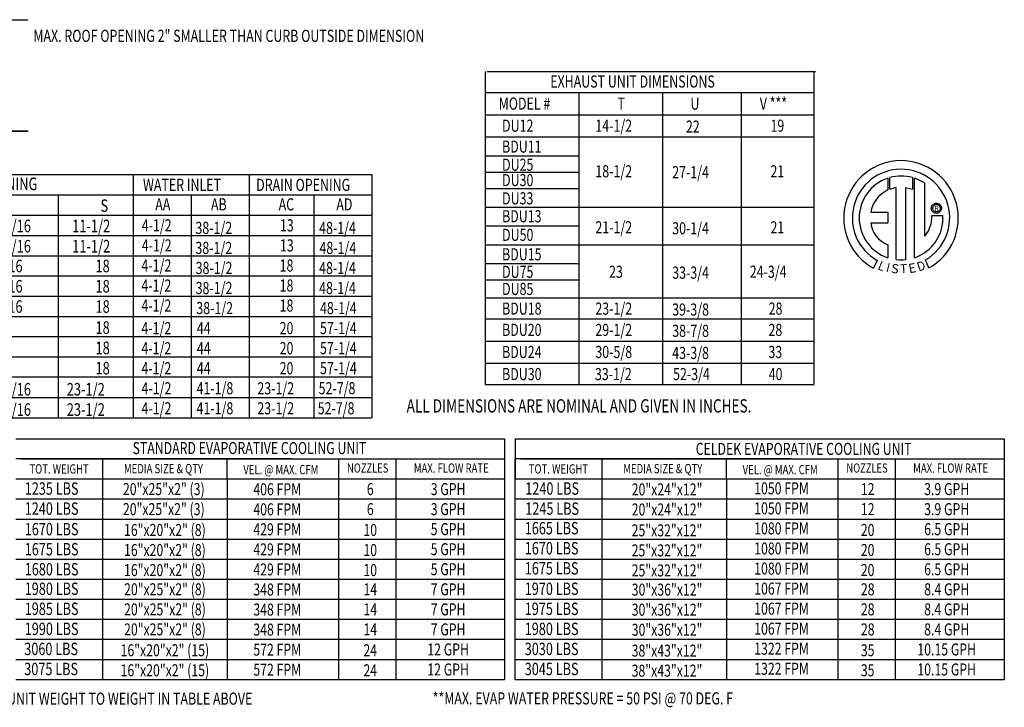
# Model space of a CAD drawing. Extents: x -3 to 2261, y -225 to 351.
# Drawn here: x 156 to 271, y -190 to -110 of the extents above; entities that cross this region are included whole.
import ezdxf
from ezdxf.enums import TextEntityAlignment as Align

# ---------------------------------------------------------------- set-up
doc = ezdxf.new("R2010")
doc.units = 0
doc.header["$LTSCALE"] = 4
doc.header["$MEASUREMENT"] = 0
doc.layers.get('0').update_dxf_attribs({"linetype": 'CONTINUOUS'})
doc.styles.get("Standard").update_dxf_attribs({"font": 'TXT.shx', "height": 1.55})

msp = doc.modelspace()

# ---------------------------------------------------------------- linework, layer by layer
at = {"color": 7, "linetype": 'Continuous'}
for p, q in [((155.467, -110.463), (157.332, -110.463)), ((155.467, -110.497), (157.332, -110.497)), ((157.332, -110.463), (157.332, -110.497)), ((155.467, -123.388), (157.332, -123.388)), ((155.467, -123.422), (157.332, -123.422)), ((157.332, -123.388), (157.332, -123.422)), ((257.243, -128.872), (257.266, -130.238)), ((257.493, -130.143), (257.488, -128.796)), ((260.105, -128.797), (260.105, -130.19)), ((260.348, -138.105), (260.348, -128.872)), ((258.212, -138.324), (258.212, -129.973)), ((259.323, -129.985), (259.323, -138.331)), ((260.105, -130.19), (259.323, -129.985)), ((262.305, -132.362), (262.313, -132.266)), ((262.313, -132.458), (262.305, -132.362)), ((262.313, -132.266), (262.335, -132.175)), ((262.335, -132.548), (262.313, -132.458)), ((262.335, -132.175), (262.371, -132.09)), ((262.371, -132.633), (262.335, -132.548)), ((262.371, -132.09), (262.419, -132.013)), ((262.419, -132.711), (262.371, -132.633)), ((262.419, -132.013), (262.479, -131.944)), ((262.465, -132.362), (262.477, -132.263)), ((262.477, -132.461), (262.465, -132.362)), ((262.477, -132.263), (262.509, -132.172)), ((262.509, -132.551), (262.477, -132.461)), ((262.479, -131.944), (262.548, -131.885)), ((262.509, -132.172), (262.56, -132.092)), ((262.56, -132.631), (262.509, -132.551)), ((262.548, -131.885), (262.625, -131.836)), ((262.56, -132.092), (262.627, -132.025)), ((262.627, -132.698), (262.56, -132.631)), ((262.625, -131.836), (262.71, -131.8)), ((262.627, -132.025), (262.707, -131.974)), ((262.707, -132.749), (262.627, -132.698)), ((262.707, -131.974), (262.798, -131.942)), ((262.71, -131.8), (262.801, -131.778)), ((262.798, -131.942), (262.897, -131.93)), ((262.801, -131.778), (262.897, -131.77)), ((262.897, -131.77), (262.992, -131.778)), ((262.897, -131.93), (262.995, -131.942)), ((262.897, -131.93), (262.897, -131.93)), ((262.992, -131.778), (263.083, -131.8)), ((262.995, -131.942), (263.086, -131.974)), ((263.083, -131.8), (263.168, -131.836)), ((263.086, -131.974), (263.166, -132.025)), ((263.166, -132.698), (263.086, -132.749)), ((263.166, -132.025), (263.233, -132.092)), ((263.233, -132.631), (263.166, -132.698)), ((263.168, -131.836), (263.246, -131.885)), ((263.233, -132.092), (263.284, -132.172)), ((263.284, -132.551), (263.233, -132.631)), ((263.246, -131.885), (263.315, -131.944)), ((263.284, -132.172), (263.317, -132.263)), ((263.317, -132.461), (263.284, -132.551)), ((263.315, -131.944), (263.374, -132.013)), ((263.317, -132.263), (263.328, -132.362)), ((263.328, -132.362), (263.317, -132.461)), ((263.374, -132.013), (263.422, -132.09)), ((263.422, -132.633), (263.374, -132.711)), ((263.422, -132.09), (263.458, -132.175)), ((263.458, -132.548), (263.422, -132.633)), ((263.458, -132.175), (263.48, -132.266)), ((263.48, -132.458), (263.458, -132.548)), ((263.48, -132.266), (263.488, -132.362)), ((263.488, -132.362), (263.48, -132.458)), ((255.263, -132.831), (257.247, -132.831)), ((257.247, -132.831), (257.247, -134.043)), ((262.386, -133.216), (263.659, -133.215)), ((262.479, -132.78), (262.419, -132.711)), ((262.548, -132.839), (262.479, -132.78)), ((262.625, -132.887), (262.548, -132.839)), ((262.71, -132.923), (262.625, -132.887)), ((262.798, -132.782), (262.707, -132.749)), ((262.801, -132.946), (262.71, -132.923)), ((262.897, -132.793), (262.798, -132.782)), ((262.897, -132.953), (262.801, -132.946)), ((262.995, -132.782), (262.897, -132.793)), ((262.992, -132.946), (262.897, -132.953)), ((263.083, -132.923), (262.992, -132.946)), ((263.086, -132.749), (262.995, -132.782)), ((263.168, -132.887), (263.083, -132.923)), ((263.246, -132.839), (263.168, -132.887)), ((263.315, -132.78), (263.246, -132.839)), ((263.374, -132.711), (263.315, -132.78)), ((255.263, -134.043), (257.247, -134.043)), ((257.247, -136.618), (257.247, -138.106)), ((256.029, -138.415), (255.604, -139.313)), ((262.027, -139.295), (261.648, -138.366))]:
    msp.add_line(p, q, dxfattribs=at)
at = {"color": 7}
for p, q in [((210.485, -116.466), (210.485, -152.817)), ((210.691, -116.466), (248.855, -116.466)), ((248.649, -116.466), (248.649, -152.817)), ((210.485, -118.935), (248.649, -118.935)), ((221.344, -118.935), (221.344, -152.817)), ((231.075, -118.935), (231.075, -152.817)), ((240.22, -118.935), (240.22, -152.817)), ((210.485, -121.502), (248.649, -121.502)), ((210.485, -124.07), (248.649, -124.07)), ((176.301, -130.804), (176.301, -156.7)), ((210.485, -132.217), (248.649, -132.217)), ((210.485, -136.595), (248.649, -136.595)), ((210.485, -142.744), (248.649, -142.744)), ((210.485, -145.213), (248.649, -145.213)), ((210.485, -145.213), (248.649, -145.213)), ((210.485, -147.78), (248.649, -147.78)), ((210.485, -150.348), (248.649, -150.348)), ((210.485, -152.817), (248.649, -152.817)), ((155.93, -159.14), (212.706, -159.14)), ((212.706, -159.14), (212.706, -187.072)), ((213.946, -159.14), (270.788, -159.14)), ((213.946, -159.14), (213.946, -161.467)), ((156.608, -161.467), (212.706, -161.467)), ((166.04, -163.795), (166.04, -161.467)), ((200.102, -161.467), (200.102, -187.072)), ((213.946, -187.072), (213.946, -161.467)), ((245.959, -161.467), (213.946, -161.467)), ((213.946, -161.467), (213.946, -163.795)), ((213.946, -161.467), (213.946, -163.795)), ((213.946, -161.467), (213.946, -163.795)), ((214.624, -161.467), (260.645, -161.467)), ((224.056, -163.795), (224.056, -161.467)), ((233.027, -161.467), (270.788, -161.467)), ((258.118, -161.467), (258.118, -187.072)), ((155.93, -163.795), (212.706, -163.795)), ((166.04, -187.072), (166.04, -163.795)), ((213.946, -163.795), (270.788, -163.795)), ((214.624, -163.795), (260.645, -163.795)), ((224.056, -187.072), (224.056, -163.795)), ((155.93, -166.123), (212.706, -166.123)), ((213.946, -166.123), (270.788, -166.123)), ((214.624, -166.123), (260.645, -166.123)), ((155.93, -168.45), (212.706, -168.45)), ((213.946, -168.45), (270.788, -168.45)), ((155.93, -170.778), (212.706, -170.778)), ((158.827, -170.778), (166.988, -170.778)), ((158.827, -170.778), (166.988, -170.778)), ((213.946, -170.778), (260.818, -170.778)), ((213.946, -170.778), (270.788, -170.778)), ((217.641, -170.778), (225.802, -170.778)), ((217.641, -170.778), (225.802, -170.778)), ((155.93, -173.106), (212.706, -173.106)), ((158.827, -173.106), (166.988, -173.106)), ((158.827, -173.106), (166.988, -173.106)), ((213.946, -173.106), (260.818, -173.106)), ((213.946, -173.106), (270.788, -173.106)), ((217.641, -173.106), (225.802, -173.106)), ((217.641, -173.106), (225.802, -173.106)), ((155.93, -175.434), (212.706, -175.434)), ((213.946, -175.434), (270.788, -175.434)), ((155.93, -177.761), (212.706, -177.761)), ((213.956, -177.761), (270.788, -177.761)), ((155.93, -180.089), (212.706, -180.089)), ((213.956, -180.089), (270.788, -180.089)), ((155.93, -182.417), (212.706, -182.417)), ((213.946, -182.417), (270.788, -182.417)), ((155.93, -184.745), (212.706, -184.745)), ((213.946, -184.745), (260.818, -184.745)), ((213.946, -184.745), (270.788, -184.745)), ((155.93, -187.072), (212.706, -187.072)), ((213.946, -187.072), (270.788, -187.072))]:
    msp.add_line(p, q, dxfattribs=at)
for p, q in [((210.485, -126.287), (221.344, -126.287)), ((-2.751, -128.45), (197.319, -128.45)), ((169.56, -128.45), (169.56, -156.7)), ((183.05, -128.45), (183.05, -156.7)), ((197.319, -128.45), (197.319, -156.7)), ((210.485, -128.166), (221.344, -128.166)), ((210.485, -130.081), (221.344, -130.081)), ((-2.751, -130.804), (197.319, -130.804)), ((160.852, -130.804), (160.852, -156.7)), ((190.57, -130.804), (190.57, -156.7)), ((-2.751, -133.158), (197.319, -133.158)), ((210.485, -134.391), (221.344, -134.391)), ((-2.751, -135.512), (197.319, -135.512)), ((-2.751, -137.867), (197.319, -137.867)), ((210.485, -138.781), (221.344, -138.781)), ((-2.751, -140.221), (197.319, -140.221)), ((210.485, -140.654), (221.344, -140.654)), ((-2.751, -142.575), (197.319, -142.575)), ((-2.751, -144.929), (197.319, -144.929)), ((197.319, -147.283), (-2.751, -147.283)), ((197.319, -149.638), (-2.751, -149.638)), ((197.319, -151.992), (-2.751, -151.992)), ((-2.751, -154.346), (197.319, -154.346)), ((-2.751, -156.7), (197.319, -156.7)), ((270.788, -159.14), (270.788, -187.072)), ((187.942, -161.467), (155.93, -161.467)), ((170.456, -161.467), (198.247, -161.467)), ((180.499, -163.795), (180.499, -161.467)), ((193.446, -161.467), (193.446, -187.072)), ((193.446, -161.467), (193.446, -177.761)), ((238.515, -163.795), (238.515, -161.467)), ((251.462, -161.467), (251.462, -187.072)), ((251.462, -161.467), (251.462, -177.761)), ((180.499, -163.795), (180.499, -187.072)), ((238.515, -163.795), (238.515, -187.072))]:
    msp.add_line(p, q)
at = {"linetype": 'Continuous'}
msp.add_line((261.567, -135.602), (261.567, -129.476), dxfattribs=at)
for centre, radius, start, end in [((258.79, -133.484), 6.652, 299.12791, 241.34385), ((258.79, -133.484), 5.657, 300.35236, 240.75837), ((258.79, -133.484), 4.865, 108.53755, 251.54038), ((258.79, -133.484), 4.868, 74.33265, 105.52439), ((258.79, -133.484), 4.877, 55.27806, 71.33144), ((258.79, -133.484), 3.587, 115.14498, 169.50896), ((258.79, -133.484), 3.559, 99.33681, 111.21141), ((258.79, -133.484), 4.877, 288.63385, 3.16158), ((258.741, -133.292), 3.646, 320.82237, 1.19613), ((258.486, -133.611), 3.252, 187.62646, 247.59921), ((258.79, -133.484), 4.874, 263.19715, 276.28142)]:
    msp.add_arc(centre, radius, start, end, dxfattribs=at)

# ---------------------------------------------------------------- texts
at = {"width": 0.75}
for s, height, p in [('MAX. ROOF OPENING 2" SMALLER THAN CURB OUTSIDE DIMENSION', 1.41, (157.981, -113.042)), ('WATER INLET', 1.41, (170.716, -130.349)), ('DRAIN OPENING', 1.41, (183.87, -130.349)), ('S', 1.46, (165.777, -132.788)), ('AA', 1.41, (172.143, -132.612)), ('AB', 1.41, (178.616, -132.612)), ('AC', 1.41, (186.474, -132.612)), ('AD', 1.41, (193.18, -132.612)), ('36-13/16', 1.46, (151.617, -135.145)), ('11-1/2', 1.46, (162.488, -135.145)), ('4-1/2', 1.41, (170.572, -135.05)), ('13', 1.41, (186.626, -135.05)), ('36-13/16', 1.46, (151.617, -137.499)), ('11-1/2', 1.46, (162.488, -137.499)), ('4-1/2', 1.41, (170.572, -137.378)), ('13', 1.41, (186.626, -137.378)), ('46-9/16', 1.46, (151.473, -139.794)), ('18', 1.46, (165.195, -139.794)), ('4-1/2', 1.41, (170.536, -139.706)), ('18', 1.41, (186.59, -139.706)), ('46-9/16', 1.46, (151.473, -142.148)), ('18', 1.46, (165.195, -142.148)), ('4-1/2', 1.41, (170.536, -142.034)), ('18', 1.41, (186.59, -142.034)), ('46-9/16', 1.46, (151.473, -144.502)), ('4-1/2', 1.41, (170.536, -144.361)), ('18', 1.41, (186.59, -144.361)), ('18', 1.46, (165.195, -144.502)), ('18', 1.46, (165.195, -146.953)), ('4-1/2', 1.41, (170.536, -146.987)), ('20', 1.41, (186.59, -146.987)), ('18', 1.46, (165.195, -149.307)), ('20', 1.41, (186.59, -149.315)), ('18', 1.46, (165.195, -151.661)), ('20', 1.41, (186.59, -151.643)), ('56-13/16', 1.46, (151.624, -154.112)), ('23-1/2', 1.46, (161.858, -154.112)), ('23-1/2', 1.41, (184.003, -153.97)), ('56-13/16', 1.46, (151.624, -156.466)), ('23-1/2', 1.46, (161.858, -156.466)), ('23-1/2', 1.41, (184.003, -156.298))]:
    msp.add_text(s, height=height, dxfattribs=at).set_placement(p)
at = {"color": 7, "width": 0.75}
for s, height, p in [('EXHAUST UNIT DIMENSIONS', 1.41, (218.034, -118.342)), ('MODEL #', 1.41, (212.044, -120.91)), ('T', 1.41, (225.842, -120.91)), ('U', 1.41, (234.323, -120.91)), ('V ***', 1.41, (242.376, -120.91)), ('DU12', 1.41, (212.438, -123.477)), ('14-1/2', 1.41, (223.275, -123.477)), ('22', 1.41, (233.797, -123.584)), ('19', 1.41, (243.62, -123.477)), ('BDU11', 1.41, (212.438, -125.905)), ('DU25', 1.41, (212.438, -128.008)), ('18-1/2', 1.41, (223.275, -128.771)), ('27-1/4', 1.41, (232.205, -128.878)), ('21', 1.41, (243.62, -128.771)), ('DU30', 1.41, (212.438, -129.792)), ('DU33', 1.41, (212.438, -131.913)), ('BDU13', 1.41, (212.438, -133.995)), ('38-1/2', 1.41, (176.808, -135.343)), ('48-1/4', 1.41, (191.183, -135.343)), ('21-1/2', 1.41, (223.275, -135.281)), ('21', 1.41, (243.62, -135.281)), ('DU50', 1.41, (212.438, -136.152)), ('30-1/4', 1.41, (232.205, -135.388)), ('38-1/2', 1.41, (176.808, -137.671)), ('48-1/4', 1.41, (191.216, -137.671)), ('BDU15', 1.41, (212.438, -138.412)), ('38-1/2', 1.41, (176.834, -139.998)), ('48-1/4', 1.41, (191.183, -139.998)), ('DU75', 1.41, (212.438, -140.444)), ('23', 1.41, (224.867, -140.437)), ('33-3/4', 1.41, (232.205, -140.544)), ('24-3/4', 1.41, (241.217, -140.437)), ('38-1/2', 1.41, (176.834, -142.326)), ('48-1/4', 1.41, (191.183, -142.326)), ('DU85', 1.41, (212.438, -142.436)), ('38-1/2', 1.41, (176.91, -144.654)), ('48-1/4', 1.41, (191.282, -144.654)), ('BDU18', 1.41, (212.438, -144.719)), ('23-1/2', 1.41, (223.277, -144.719)), ('39-3/8', 1.41, (232.205, -144.826)), ('28', 1.41, (243.412, -144.719)), ('44', 1.41, (176.976, -146.982)), ('57-1/4', 1.41, (191.281, -146.982)), ('BDU20', 1.41, (212.438, -147.188)), ('29-1/2', 1.41, (223.277, -147.188)), ('38-7/8', 1.41, (232.205, -147.295)), ('28', 1.41, (243.386, -147.188)), ('4-1/2', 1.41, (170.536, -149.315)), ('44', 1.41, (176.976, -149.309)), ('57-1/4', 1.41, (191.281, -149.309)), ('BDU24', 1.41, (212.438, -149.755)), ('30-5/8', 1.41, (223.277, -149.755)), ('43-3/8', 1.41, (232.205, -149.863)), ('33', 1.41, (243.386, -149.755)), ('4-1/2', 1.41, (170.536, -151.643)), ('44', 1.41, (176.976, -151.637)), ('57-1/4', 1.41, (191.285, -151.637)), ('BDU30', 1.41, (212.438, -152.323)), ('33-1/2', 1.41, (223.227, -152.323)), ('52-3/4', 1.41, (232.307, -152.323)), ('40', 1.41, (243.412, -152.323)), ('4-1/2', 1.41, (170.545, -153.97)), ('41-1/8', 1.41, (176.938, -153.965)), ('52-7/8', 1.41, (191.128, -153.965)), ('4-1/2', 1.41, (170.545, -156.298)), ('41-1/8', 1.41, (176.938, -156.293)), ('52-7/8', 1.41, (191.016, -156.293)), ('1235 LBS', 1.4403, (156.974, -165.631)), ('1240 LBS', 1.4403, (215.133, -165.631)), ('1240 LBS', 1.4403, (156.974, -167.959)), ('1245 LBS', 1.4403, (215.133, -167.959)), ('1670 LBS', 1.4403, (156.974, -170.345)), ('1665 LBS', 1.4403, (215.068, -170.235)), ('1675 LBS', 1.4403, (156.974, -172.673)), ('1670 LBS', 1.4403, (215.068, -172.563)), ('1680 LBS', 1.4403, (156.974, -175)), ('1675 LBS', 1.4403, (215.068, -174.891)), ('1980 LBS', 1.4403, (156.974, -177.27)), ('1970 LBS', 1.4403, (215.068, -177.27)), ('1985 LBS', 1.4403, (156.974, -179.598)), ('1975 LBS', 1.4403, (215.068, -179.598)), ('1990 LBS', 1.4403, (156.974, -181.926)), ('1980 LBS', 1.4403, (215.068, -181.926)), ('3060 LBS', 1.4403, (156.921, -184.253)), ('3030 LBS', 1.4403, (215.068, -184.253)), ('3075 LBS', 1.4403, (156.921, -186.581)), ('3045 LBS', 1.4403, (215.068, -186.581))]:
    msp.add_text(s, height=height, dxfattribs=at).set_placement(p)
at = {"width": 0.75}
for s, height, p in [('DISCHARGE OPENING', 1.46, (150.915, -129.524)), ('MEDIA SIZE & QTY', 1.0824, (173.092, -162.593)), ('VEL. @ MAX. CFM', 1.0824, (186.73, -162.71)), ('MEDIA SIZE & QTY', 1.0824, (231.108, -162.593)), ('VEL. @ MAX. CFM', 1.0824, (244.746, -162.71)), ('20"x25"x2" (3)', 1.39664, (173.134, -164.972)), ('406 FPM', 1.3966, (186.313, -164.995)), ('12', 1.3966, (254.919, -164.972)), ('3.9 GPH', 1.3966, (264.095, -164.972)), ('20"x25"x2" (3)', 1.39664, (173.134, -167.3)), ('406 FPM', 1.3966, (186.313, -167.323)), ('12', 1.3966, (254.919, -167.3)), ('3.9 GPH', 1.3966, (264.095, -167.3)), ('16"x20"x2" (8)', 1.39664, (173.259, -169.723)), ('429 FPM', 1.3966, (186.313, -169.65)), ('20', 1.3966, (254.912, -169.723)), ('6.5 GPH', 1.3966, (264.095, -169.628)), ('16"x20"x2" (8)', 1.39664, (173.259, -172.051)), ('429 FPM', 1.3966, (186.313, -171.978)), ('20', 1.3966, (254.912, -172.051)), ('6.5 GPH', 1.3966, (264.095, -171.956)), ('16"x20"x2" (8)', 1.39664, (173.259, -174.379)), ('429 FPM', 1.3966, (186.313, -174.306)), ('20', 1.3966, (254.912, -174.379)), ('6.5 GPH', 1.3966, (264.095, -174.283)), ('20"x25"x2" (8)', 1.39664, (173.266, -176.611)), ('348 FPM', 1.3966, (186.313, -176.634)), ('28', 1.3966, (254.919, -176.611)), ('8.4 GPH', 1.3966, (264.095, -176.611)), ('20"x25"x2" (8)', 1.39664, (173.266, -178.939)), ('348 FPM', 1.3966, (186.313, -178.961)), ('28', 1.3966, (254.919, -178.939)), ('8.4 GPH', 1.3966, (264.095, -178.939)), ('20"x25"x2" (8)', 1.39664, (173.266, -181.266)), ('348 FPM', 1.3966, (186.313, -181.289)), ('28', 1.3966, (254.919, -181.266)), ('8.4 GPH', 1.3966, (264.095, -181.266)), ('16"x20"x2" (15)', 1.39664, (173.259, -183.69)), ('572 FPM', 1.3966, (186.313, -183.617)), ('35', 1.3966, (254.912, -183.69)), ('10.15 GPH', 1.3966, (264.095, -183.594)), ('16"x20"x2" (15)', 1.39664, (173.259, -186.018)), ('572 FPM', 1.3966, (186.313, -185.945)), ('35', 1.3966, (254.912, -186.018)), ('10.15 GPH', 1.3966, (264.095, -185.922))]:
    msp.add_text(s, height=height, dxfattribs=at).set_placement(p, align=Align.MIDDLE_CENTER)
at = {"color": 7}
msp.add_text('R', height=0.563, dxfattribs=at).set_placement((262.916, -132.396), align=Align.MIDDLE_CENTER)
for s, rotation, width, p, p2 in [('L', 337.82166, 1.00504, (255.996, -139.427), (256.666, -139.7)), ('I', 345.82017, 1.004117, (256.993, -139.713), (257.344, -139.802)), ('S', 352.81882, 1.205309, (257.595, -139.856), (258.457, -139.965)), ('T', 1.99963, 1.10379, (258.717, -139.947), (259.512, -139.92)), ('E', 10.99794, 1.20531, (259.766, -139.921), (260.618, -139.756)), ('D', 19.99623, 1.304983, (260.862, -139.726), (261.745, -139.405))]:
    msp.add_text(s, height=1.081, rotation=rotation, dxfattribs=dict(at, width=width)).set_placement(p, p2, align=Align.FIT)
at = {"linetype": 'Continuous', "width": 0.75}
msp.add_text(' ALL DIMENSIONS ARE NOMINAL AND GIVEN IN INCHES.', height=1.54494, dxfattribs=at).set_placement((200.993, -156.081))
at = {"color": 7, "width": 0.75}
for s, height, p in [('STANDARD EVAPORATIVE COOLING UNIT', 1.3992, (183.079, -160.208)), ('CELDEK EVAPORATIVE COOLING UNIT', 1.3992, (247.471, -160.303)), ('TOT. WEIGHT', 1.0824, (160.966, -162.631)), ('NOZZLES', 1.0649, (196.822, -162.529)), ('MAX. FLOW RATE', 1.08059, (206.533, -162.536)), ('TOT. WEIGHT', 1.0824, (218.982, -162.631)), ('NOZZLES', 1.0649, (254.838, -162.529)), ('MAX. FLOW RATE', 1.08059, (264.549, -162.536)), ('6', 1.397, (197.124, -164.972)), ('3 GPH', 1.3966, (206.168, -164.972)), ('20"x24"x12"', 1.39664, (231.606, -165.012)), ('1050 FPM', 1.3966, (244.906, -164.886)), ('6', 1.397, (197.124, -167.3)), ('3 GPH', 1.3966, (206.168, -167.3)), ('20"x24"x12"', 1.39664, (231.606, -167.34)), ('1050 FPM', 1.3966, (244.906, -167.213)), ('10', 1.3966, (197.117, -169.723)), ('5 GPH', 1.3966, (206.168, -169.628)), ('25"x32"x12"', 1.39664, (231.599, -169.763)), ('1080 FPM', 1.3966, (244.906, -169.541)), ('10', 1.3966, (197.117, -172.051)), ('5 GPH', 1.3966, (206.168, -171.956)), ('25"x32"x12"', 1.39664, (231.599, -172.091)), ('1080 FPM', 1.3966, (244.906, -171.869)), ('10', 1.3966, (197.117, -174.379)), ('5 GPH', 1.3966, (206.168, -174.283)), ('25"x32"x12"', 1.39664, (231.599, -174.419)), ('1080 FPM', 1.3966, (244.906, -174.197)), ('14', 1.3966, (197.124, -176.611)), ('7 GPH', 1.3966, (206.168, -176.611)), ('30"x36"x12"', 1.39664, (231.606, -176.651)), ('1067 FPM', 1.3966, (244.906, -176.524)), ('14', 1.3966, (197.124, -178.939)), ('7 GPH', 1.3966, (206.168, -178.939)), ('30"x36"x12"', 1.39664, (231.606, -178.979)), ('1067 FPM', 1.3966, (244.906, -178.852)), ('14', 1.3966, (197.124, -181.266)), ('7 GPH', 1.3966, (206.168, -181.266)), ('30"x36"x12"', 1.39664, (231.606, -181.306)), ('1067 FPM', 1.3966, (244.906, -181.18)), ('24', 1.3966, (197.117, -183.69)), ('12 GPH', 1.3966, (206.168, -183.594)), ('38"x43"x12"', 1.39664, (231.599, -183.73)), ('1322 FPM', 1.3966, (244.906, -183.508)), ('24', 1.3966, (197.117, -186.018)), ('12 GPH', 1.3966, (206.168, -185.922)), ('38"x43"x12"', 1.39664, (231.599, -186.058)), ('1322 FPM', 1.3966, (244.906, -185.835))]:
    msp.add_text(s, height=height, dxfattribs=at).set_placement(p, align=Align.MIDDLE_CENTER)
at = {"color": 7, "linetype": 'Continuous', "width": 0.75}
for s, p in [('*ADD CONDENSING UNIT WEIGHT TO WEIGHT IN TABLE ABOVE', (141.497, -190.014)), ('**MAX. EVAP WATER PRESSURE = 50 PSI @ 70 DEG. F', (204.373, -189.981))]:
    msp.add_text(s, height=1.41, dxfattribs=at).set_placement(p)

doc.saveas('drawing.dxf')
